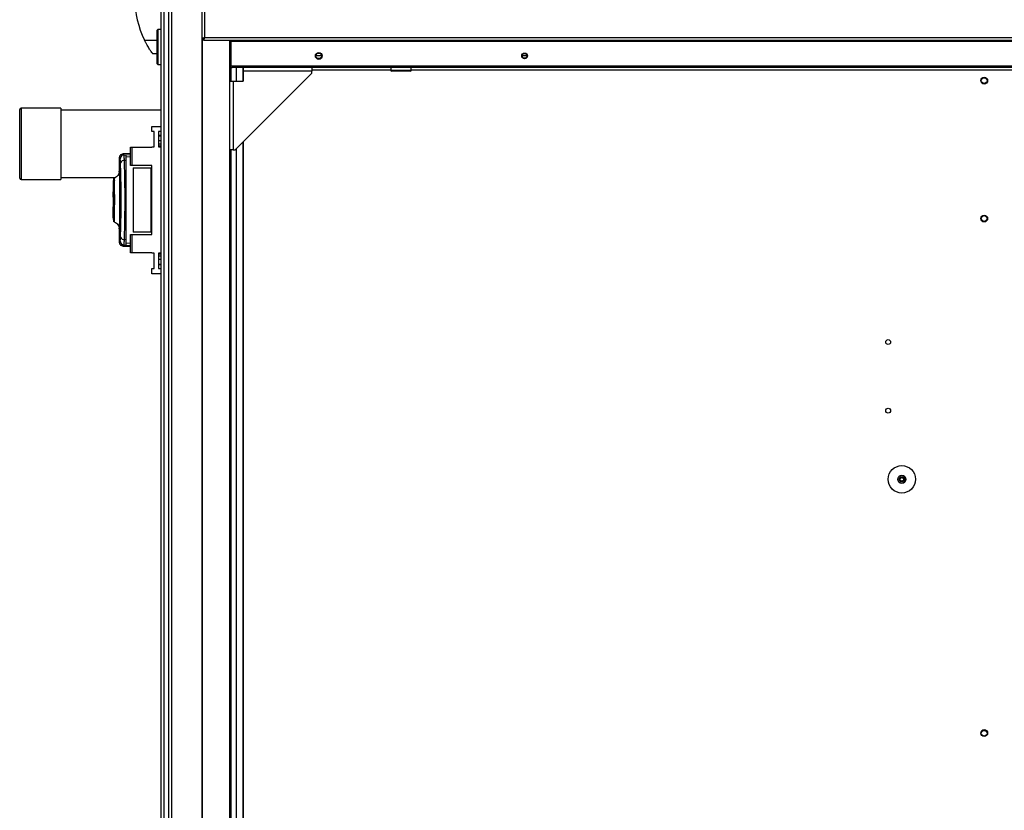
# Model space of a CAD drawing. Units: millimetres. Extents: x 326 to 12576, y 242 to 7808.
# Drawn here: x 6716 to 7434, y 3455 to 4031 of the extents above; entities that cross this region are included whole.
import ezdxf

# ---------------------------------------------------------------- set-up
doc = ezdxf.new("R2010")
doc.units = ezdxf.units.MM

msp = doc.modelspace()

# ---------------------------------------------------------------- linework, layer by layer
at = {"linetype": 'Continuous', "lineweight": 25}
for p, q in [((6819.06, 3026.19), (6819.06, 5066.19)), ((6821.06, 5066.19), (6821.06, 3026.19)), ((6821.31, 3026.19), (6821.31, 5066.19)), ((6824.81, 3026.19), (6824.81, 5066.19)), ((6826.81, 5066.19), (6826.81, 3026.19)), ((6849.06, 3026.19), (6849.06, 5066.19)), ((6850.86, 4074.39), (6850.86, 4017.99)), ((6816.31, 3998.94), (6816.31, 4023.44)), ((6819.06, 4023.94), (6816.81, 4023.94)), ((6816.81, 4023.94), (6816.81, 3998.44)), ((6807.03, 4016.19), (6816.31, 4016.19)), ((6849.06, 4017.2), (6850.06, 4017.2)), ((6849.41, 3026.19), (6849.41, 4017.2)), ((6850.07, 4016.19), (6850.07, 4017.19)), ((6850.07, 4016.19), (8818.05, 4016.19)), ((6850.86, 4017.99), (8817.26, 4017.99)), ((6869.06, 4016.19), (6869.06, 3026.19)), ((6870.01, 3997.99), (6870.01, 4016.19)), ((6870.06, 4016.19), (6870.06, 3998.99)), ((6870.07, 4016.19), (6870.07, 4015.39)), ((6870.07, 4015.39), (8798.05, 4015.39)), ((6870.07, 3997.19), (6870.07, 4015.39)), ((6816.31, 4006.19), (6813.06, 4006.19)), ((6931.97, 4004.89), (6936.15, 4004.89)), ((7082.32, 4004.89), (7085.8, 4004.89)), ((6816.81, 3998.44), (6819.06, 3998.44)), ((6870.01, 3997.99), (6869.06, 3997.99)), ((6870.06, 3998.99), (6870.07, 3998.99)), ((6870.06, 3998.99), (6870.06, 3997.72)), ((6932.7, 4003.09), (6935.42, 4003.09)), ((7083.35, 4003.09), (7084.77, 4003.09)), ((6870.06, 3996.36), (6870.06, 3986.19)), ((8798.05, 3997.19), (6870.07, 3997.19)), ((6870.81, 3996.19), (6870.81, 3997.19)), ((8797.31, 3996.19), (6870.81, 3996.19)), ((6873.01, 3936.19), (6929.01, 3992.19)), ((6874.02, 3986.19), (6874.02, 3996.19)), ((6878.74, 3996.19), (6878.74, 3986.19)), ((6878.83, 3996.19), (6878.83, 3986.19)), ((6879.01, 3994.39), (6878.83, 3994.39)), ((6879.01, 3993.48), (6879.01, 3996.19)), ((6929.01, 3993.48), (6879.01, 3993.48)), ((6879.01, 3986.19), (6879.01, 3993.48)), ((6929.01, 3996.19), (6929.01, 3993.48)), ((6986.51, 3994.39), (6929.01, 3994.39)), ((6929.01, 3992.19), (6929.01, 3993.48)), ((6986.51, 3996.19), (6986.51, 3994.19)), ((6986.51, 3994.19), (7001.51, 3994.19)), ((7001.01, 3993.69), (6987.01, 3993.69)), ((7001.51, 3994.19), (7001.51, 3996.19)), ((7807.06, 3994.39), (7001.51, 3994.39)), ((6869.06, 3986.19), (6871.72, 3986.19)), ((6871.72, 3986.19), (6871.72, 3936.19)), ((6871.72, 3986.19), (6879.01, 3986.19)), ((6716.06, 3915.69), (6716.06, 3965.69)), ((6746.06, 3966.69), (6717.06, 3966.69)), ((6717.06, 3966.69), (6717.06, 3914.69)), ((6746.06, 3966.69), (6746.06, 3914.69)), ((6819.06, 3965.19), (6746.06, 3965.19)), ((6812.31, 3949.62), (6812.31, 3953.37)), ((6812.31, 3953.37), (6819.06, 3953.37)), ((6814.06, 3949.62), (6812.31, 3949.62)), ((6814.06, 3938.37), (6814.06, 3949.62)), ((6819.06, 3949.62), (6817.31, 3949.62)), ((6817.31, 3949.62), (6817.31, 3938.37)), ((6819.06, 3946.69), (6817.31, 3946.69)), ((6817.31, 3946.35), (6819.06, 3946.35)), ((6817.31, 3942.94), (6819.06, 3942.94)), ((6819.06, 3940.32), (6817.31, 3940.32)), ((6878.74, 3941.93), (6878.74, 3031.15)), ((6878.83, 3942.01), (6878.83, 3035.96)), ((6796.86, 3933.56), (6791.38, 3933.27)), ((6791.51, 3933.25), (6791.5, 3933.24)), ((6792.1, 3932.63), (6796.86, 3932.89)), ((6796.86, 3924.89), (6796.86, 3938.22)), ((6796.86, 3938.22), (6797.86, 3938.22)), ((6797.86, 3938.22), (6797.86, 3924.89)), ((6797.86, 3938.22), (6812.31, 3938.22)), ((6812.31, 3938.22), (6812.31, 3938.37)), ((6812.31, 3938.37), (6814.06, 3938.37)), ((6819.06, 3938.86), (6817.31, 3938.86)), ((6817.31, 3938.37), (6819.06, 3938.37)), ((6871.72, 3936.19), (6869.06, 3936.19)), ((6870.06, 3936.19), (6870.06, 3026.19)), ((6871.72, 3936.19), (6873.01, 3936.19)), ((6874.02, 3031.15), (6874.02, 3937.2)), ((6788.56, 3929.92), (6788.56, 3920.31)), ((6788.63, 3929.93), (6788.63, 3929.92)), ((6791.85, 3932.56), (6792.1, 3932.63)), ((6792.12, 3932.6), (6793.56, 3932.67)), ((6792.15, 3932.47), (6792.12, 3932.6)), ((6792.37, 3928.55), (6793.56, 3928.62)), ((6793.56, 3931.14), (6796.86, 3931.32)), ((6793.56, 3870.77), (6793.56, 3928.62)), ((6797.86, 3924.89), (6796.86, 3924.89)), ((6812.31, 3924.89), (6797.86, 3924.89)), ((6798.86, 3923.19), (6798.86, 3876.19)), ((6798.86, 3923.19), (6811.86, 3923.19)), ((6811.86, 3876.19), (6811.86, 3923.19)), ((6811.86, 3923.19), (6812.31, 3923.19)), ((6812.31, 3874.49), (6812.31, 3924.89)), ((6717.06, 3914.69), (6746.06, 3914.69)), ((6746.06, 3916.19), (6785.83, 3916.19)), ((6784.56, 3913.89), (6784.16, 3913.89)), ((6784.16, 3913.89), (6784.16, 3911.99)), ((6784.16, 3911.99), (6784.56, 3911.99)), ((6784.16, 3911.99), (6784.16, 3911.49)), ((6784.16, 3911.49), (6784.16, 3908.69)), ((6784.56, 3911.49), (6784.16, 3911.49)), ((6784.91, 3914.93), (6784.9, 3913.88)), ((6785.83, 3916.19), (6785.2, 3915.87)), ((6785.23, 3915.74), (6785.23, 3915.83)), ((6785.23, 3913.98), (6785.24, 3913.61)), ((6788.94, 3884.69), (6788.94, 3914.69)), ((6789.44, 3914.69), (6788.94, 3914.69)), ((6788.98, 3915.69), (6789.45, 3915.69)), ((6789.44, 3884.69), (6789.44, 3914.69)), ((6789.49, 3914.69), (6789.49, 3884.69)), ((6784.16, 3908.69), (6784.16, 3905.57)), ((6784.56, 3908.69), (6784.16, 3908.69)), ((6784.16, 3905.57), (6784.56, 3905.57)), ((6784.16, 3901.69), (6784.16, 3905.57)), ((6784.56, 3901.69), (6784.16, 3901.69)), ((6784.16, 3901.69), (6784.16, 3898.29)), ((6784.56, 3898.29), (6784.16, 3898.29)), ((6784.16, 3898.29), (6784.16, 3894.69)), ((6784.56, 3902.69), (6785.06, 3902.69)), ((6785.06, 3903.69), (6785.06, 3903.19)), ((6785.06, 3903.19), (6785.06, 3896.19)), ((6784.16, 3894.69), (6784.56, 3894.69)), ((6784.16, 3889.6), (6784.16, 3894.69)), ((6785.06, 3896.69), (6784.56, 3896.69)), ((6785.06, 3895.69), (6785.06, 3896.19)), ((6784.16, 3889.52), (6784.16, 3889.6)), ((6784.16, 3889.6), (6784.56, 3889.6)), ((6784.16, 3889.52), (6784.56, 3889.52)), ((6784.16, 3886.65), (6784.16, 3889.52)), ((6784.16, 3886.65), (6784.16, 3885.49)), ((6784.16, 3886.65), (6784.56, 3886.65)), ((6784.16, 3885.49), (6784.56, 3885.49)), ((6784.9, 3887.04), (6784.91, 3885.33)), ((6785.23, 3883.54), (6785.23, 3883.65)), ((6788.94, 3884.69), (6789.44, 3884.69)), ((6789.45, 3883.69), (6788.98, 3883.69)), ((6788.56, 3879.11), (6788.56, 3869.47)), ((6811.86, 3876.19), (6798.86, 3876.19)), ((6812.31, 3876.19), (6811.86, 3876.19)), ((6788.63, 3869.46), (6788.63, 3869.47)), ((6788.63, 3869.47), (6788.63, 3869.46)), ((6793.56, 3870.77), (6792.37, 3870.83)), ((6796.86, 3868.07), (6793.56, 3868.24)), ((6796.86, 3861.17), (6796.86, 3874.49)), ((6796.86, 3874.49), (6797.86, 3874.49)), ((6797.86, 3874.49), (6797.86, 3861.17)), ((6797.86, 3874.49), (6812.31, 3874.49)), ((6791.38, 3866.12), (6796.86, 3865.83)), ((6791.5, 3866.14), (6791.51, 3866.13)), ((6792.1, 3866.75), (6791.85, 3866.83)), ((6792.1, 3866.75), (6796.86, 3866.5)), ((6797.86, 3861.17), (6796.86, 3861.17)), ((6812.31, 3861.17), (6797.86, 3861.17)), ((6812.31, 3861.02), (6812.31, 3861.17)), ((6814.06, 3861.02), (6812.31, 3861.02)), ((6814.06, 3849.77), (6814.06, 3861.02)), ((6819.06, 3861.02), (6817.31, 3861.02)), ((6817.31, 3861.02), (6817.31, 3849.77)), ((6817.31, 3860.53), (6819.06, 3860.53)), ((6817.31, 3859.06), (6819.06, 3859.06)), ((6819.06, 3856.44), (6817.31, 3856.44)), ((6812.31, 3846.02), (6812.31, 3849.77)), ((6812.31, 3849.77), (6814.06, 3849.77)), ((6817.31, 3853.03), (6819.06, 3853.03)), ((6817.31, 3852.69), (6819.06, 3852.69)), ((6817.31, 3849.77), (6819.06, 3849.77)), ((6819.06, 3846.02), (6812.31, 3846.02))]:
    msp.add_line(p, q, dxfattribs=at)
at = {"linetype": 'Continuous', "lineweight": 25, "flags": 128}
for points in [[(6870.07, 3997.69), (6870.03, 3997.84), (6870.01, 3997.99)], [(6792.12, 3866.79), (6792.84, 3866.75), (6793.56, 3866.71)]]:
    msp.add_lwpolyline(points, dxfattribs=at)
at = {"linetype": 'Continuous', "lineweight": 25}
for centre, radius in [((6934.06, 4004.69), 2.5), ((6934.06, 4004.69), 2.1), ((7084.06, 4004.69), 2.1), ((7084.06, 4004.69), 1.75), ((7419.06, 3986.69), 2.5), ((7419.06, 3986.69), 2.1), ((7419.06, 3886.18), 2.5), ((7419.06, 3886.19), 2.1), ((7349.06, 3796.19), 1.75), ((7349.06, 3746.19), 1.75), ((7359.06, 3696.19), 10), ((7359.06, 3696.19), 3), ((7359.06, 3696.19), 2), ((7359.06, 3696.19), 1.5), ((7359.06, 3696.19), 1.25), ((7419.06, 3511.29), 2.5), ((7419.06, 3511.19), 2.1)]:
    msp.add_circle(centre, radius, dxfattribs=at)
for centre, radius, start, end in [((6868.1, 4046.19), 68.04, 153.83695, 206.16305), ((6816.81, 4023.44), 0.5, 90, 180), ((6816.81, 3998.94), 0.5, 180, 270), ((6870.81, 3997.99), 1.8, 193.5362, 270), ((6987.01, 3994.19), 0.5, 180, 270), ((7001.01, 3994.19), 0.5, 270, 0), ((6717.06, 3965.69), 1, 90, 180), ((6792.3, 3929.58), 3, 114.67276, 179.80551), ((6792.08, 3925.86), 2.71, 83.85479, 160.25884), ((6717.06, 3915.69), 1, 180, 270), ((6792.3, 3869.81), 3, 180.19449, 245.32724), ((6792.08, 3873.53), 2.71, 199.74116, 276.14521)]:
    msp.add_arc(centre, radius, start, end, dxfattribs=at)
for points, knots in [([(6813.06, 4006.19), (6813, 4006.28), (6812.87, 4006.45), (6811.96, 4007.74), (6810.63, 4009.74), (6809.22, 4012.06), (6807.98, 4014.31), (6807.35, 4015.56), (6807.03, 4016.19)], [0, 0, 0, 0, 0.17288, 0.345158, 0.531973, 0.752748, 0.874671, 1, 1, 1, 1]), ([(6850.86, 4017.99), (6850.65, 4017.93), (6850.23, 4017.82), (6849.68, 4017.64), (6849.27, 4017.47), (6849.08, 4017.32), (6849.07, 4017.23), (6849.06, 4017.2)], [0, 0, 0, 0, 0.223007, 0.445917, 0.668872, 0.89183, 1, 1, 1, 1]), ([(6850.86, 4017.99), (6850.75, 4017.92), (6850.52, 4017.78), (6850.26, 4017.58), (6850.09, 4017.38), (6850.07, 4017.26), (6850.06, 4017.2)], [0, 0, 0, 0, 0.275364, 0.529432, 0.783379, 1, 1, 1, 1]), ([(6850.07, 4016.19), (6850.13, 4016.22), (6850.25, 4016.26), (6850.42, 4016.59), (6850.6, 4017.08), (6850.75, 4017.58), (6850.83, 4017.89), (6850.86, 4017.99)], [0, 0, 0, 0, 0.222966, 0.445934, 0.668894, 0.891856, 1, 1, 1, 1]), ([(6850.07, 4017.19), (6850.14, 4017.21), (6850.28, 4017.24), (6850.49, 4017.44), (6850.68, 4017.71), (6850.81, 4017.9), (6850.86, 4017.99)], [0, 0, 0, 0, 0.275306, 0.529383, 0.783439, 1, 1, 1, 1]), ([(6791.5, 3933.28), (6791.04, 3933.19), (6790.09, 3933), (6789.11, 3932.06), (6788.62, 3930.98), (6788.58, 3930.37), (6788.56, 3930.06)], [0, 0, 0, 0, 0.2209182, 0.4624164, 0.7219917, 1, 1, 1, 1]), ([(6792.1, 3932.63), (6791.82, 3933.04), (6791.53, 3933.47), (6791.51, 3933.26), (6791.51, 3933.25)], [0, 0, 0, 0, 0.965316, 1, 1, 1, 1]), ([(6789.3, 3929.59), (6789.03, 3929.95), (6788.61, 3930.53), (6788.62, 3930.09), (6788.63, 3929.93)], [0, 0, 0, 0, 0.616694, 1, 1, 1, 1]), ([(6789.53, 3926.78), (6789.52, 3927.16), (6789.49, 3927.94), (6789.43, 3928.8), (6789.36, 3929.4), (6789.32, 3929.53), (6789.3, 3929.59)], [0, 0, 0, 0, 0.249395, 0.499591, 0.748755, 1, 1, 1, 1]), ([(6789.53, 3872.61), (6789.6, 3874.62), (6789.74, 3878.65), (6789.9, 3885.4), (6790, 3892.47), (6790.03, 3899.72), (6790, 3906.97), (6789.9, 3914.02), (6789.74, 3920.76), (6789.6, 3924.77), (6789.53, 3926.78)], [0, 0, 0, 0, 0.125316, 0.250819, 0.375329, 0.50059, 0.625189, 0.750312, 0.875062, 1, 1, 1, 1]), ([(6791.66, 3932.53), (6791.59, 3932.52), (6791.37, 3932.47), (6791.18, 3932.38), (6791.05, 3932.31)], [0, 0, 0, 0, 0.309295, 1, 1, 1, 1]), ([(6792.15, 3932.53), (6792.05, 3932.55), (6791.89, 3932.57), (6791.73, 3932.54), (6791.66, 3932.53)], [0, 0, 0, 0, 0.615272, 1, 1, 1, 1]), ([(6792.37, 3928.55), (6792.35, 3929.15), (6792.31, 3930.33), (6792.24, 3931.58), (6792.19, 3932.33), (6792.16, 3932.43), (6792.15, 3932.47)], [0, 0, 0, 0, 0.28291, 0.566585, 0.849672, 1, 1, 1, 1]), ([(6792.37, 3870.83), (6792.42, 3872.39), (6792.52, 3875.36), (6792.64, 3880), (6792.72, 3884.29), (6792.79, 3888.32), (6792.83, 3892.14), (6792.85, 3895.95), (6792.86, 3901), (6792.84, 3907.41), (6792.75, 3913.55), (6792.66, 3918.25), (6792.58, 3921.63), (6792.49, 3925.14), (6792.41, 3927.39), (6792.37, 3928.55)], [0, 0, 0, 0, 0.091426, 0.175034, 0.250825, 0.314853, 0.377835, 0.43977, 0.500663, 0.623352, 0.750251, 0.80613, 0.86638, 0.931004, 1, 1, 1, 1]), ([(6793.56, 3928.62), (6793.56, 3929.39), (6793.56, 3930.94), (6793.56, 3932.38), (6793.56, 3932.58), (6793.56, 3932.67)], [0, 0, 0, 0, 0.333329, 0.666668, 1, 1, 1, 1]), ([(6788.56, 3920.37), (6788.52, 3919.92), (6788.44, 3918.99), (6787.72, 3917.63), (6786.62, 3916.5), (6785.66, 3916.07), (6785.2, 3915.87)], [0, 0, 0, 0, 0.245773, 0.500483, 0.755154, 1, 1, 1, 1]), ([(6788.56, 3920.31), (6788.56, 3920.45), (6788.57, 3920.75), (6788.59, 3920.25), (6788.64, 3918.99), (6788.7, 3916.96), (6788.76, 3914.27), (6788.82, 3911), (6788.87, 3907.3), (6788.9, 3903.3), (6788.91, 3899.16), (6788.9, 3895.03), (6788.86, 3891.09), (6788.81, 3887.49), (6788.74, 3884.36), (6788.68, 3881.83), (6788.62, 3879.99), (6788.58, 3878.95), (6788.56, 3878.64), (6788.56, 3878.99), (6788.56, 3879.11)], [0, 0, 0, 0, 0.045969, 0.103774, 0.161257, 0.219007, 0.276668, 0.334231, 0.392026, 0.449502, 0.507448, 0.565309, 0.622847, 0.680534, 0.738261, 0.795757, 0.853562, 0.91104, 0.96879, 1, 1, 1, 1]), ([(6784.56, 3914.92), (6784.56, 3914.93), (6784.56, 3915.05), (6784.56, 3914.73), (6784.56, 3913.93), (6784.56, 3912.51), (6784.56, 3910.61), (6784.56, 3908.27), (6784.56, 3905.61), (6784.56, 3902.78), (6784.56, 3900.7), (6784.56, 3899.62), (6784.56, 3899.48)], [0, 0, 0, 0, 0.003926, 0.127568, 0.250534, 0.374193, 0.497362, 0.620728, 0.7443, 0.867294, 0.982828, 1, 1, 1, 1]), ([(6784.66, 3886.91), (6784.66, 3887.06), (6784.66, 3887.76), (6784.67, 3889.54), (6784.69, 3892.36), (6784.7, 3895.91), (6784.72, 3900.03), (6784.73, 3903.66), (6784.74, 3906.53), (6784.74, 3908.64), (6784.75, 3910.59), (6784.75, 3912.32), (6784.76, 3913.76), (6784.76, 3914.82), (6784.77, 3915.46), (6784.77, 3915.5), (6784.78, 3915.52)], [0, 0, 0, 0, 0.022068, 0.099065, 0.185237, 0.279679, 0.382529, 0.493524, 0.552091, 0.612534, 0.674706, 0.738923, 0.804643, 0.87239, 0.94157, 1, 1, 1, 1]), ([(6784.78, 3915.54), (6784.78, 3915.51), (6784.78, 3915.47), (6784.79, 3915.18), (6784.79, 3915.17)], [0, 0, 0, 0, 0.992003, 1, 1, 1, 1]), ([(6784.79, 3914.93), (6784.79, 3914.72), (6784.8, 3914.47), (6784.8, 3913.96), (6784.8, 3913.87)], [0, 0, 0, 0, 0.824742, 1, 1, 1, 1]), ([(6785.29, 3899.91), (6785.29, 3899.95), (6785.29, 3900.09), (6785.29, 3900.54), (6785.29, 3901.46), (6785.29, 3902.8), (6785.28, 3904.79), (6785.28, 3907.14), (6785.27, 3909.64), (6785.26, 3911.74), (6785.25, 3913.41), (6785.24, 3914.64), (6785.24, 3915.44), (6785.23, 3915.85), (6785.23, 3915.84), (6785.23, 3915.84)], [0, 0, 0, 0, 0.00538, 0.016078, 0.053553, 0.115224, 0.177073, 0.29828, 0.414999, 0.528293, 0.63689, 0.742145, 0.842726, 0.939825, 1, 1, 1, 1]), ([(6788.94, 3914.69), (6788.94, 3914.81), (6788.95, 3915.03), (6788.95, 3915.33), (6788.96, 3915.56), (6788.97, 3915.68), (6788.97, 3915.69), (6788.98, 3915.69)], [0, 0, 0, 0, 0.214455, 0.429117, 0.643703, 0.858426, 1, 1, 1, 1]), ([(6789.45, 3915.69), (6789.45, 3915.68), (6789.46, 3915.66), (6789.48, 3915.49), (6789.49, 3915.23), (6789.49, 3914.95), (6789.49, 3914.77), (6789.49, 3914.69)], [0, 0, 0, 0, 0.2150098, 0.4300164, 0.644954, 0.8595721, 1, 1, 1, 1]), ([(6784.67, 3905.71), (6784.67, 3905.72), (6784.67, 3906.68), (6784.66, 3907.75), (6784.66, 3908.67), (6784.66, 3908.83)], [0, 0, 0, 0, 0.009245, 0.832669, 1, 1, 1, 1]), ([(6784.78, 3883.87), (6784.77, 3883.89), (6784.77, 3883.93), (6784.76, 3884.58), (6784.76, 3885.65), (6784.75, 3887.1), (6784.75, 3888.84), (6784.74, 3890.8), (6784.74, 3892.91), (6784.73, 3895.78), (6784.72, 3899.42), (6784.7, 3903.55), (6784.69, 3907.07), (6784.68, 3909.55), (6784.67, 3910.66), (6784.67, 3911)], [0, 0, 0, 0, 0.063548, 0.137159, 0.209008, 0.278981, 0.347118, 0.413199, 0.477543, 0.539537, 0.657451, 0.766987, 0.867628, 0.958812, 1, 1, 1, 1]), ([(6785.23, 3883.56), (6785.23, 3883.54), (6785.23, 3883.45), (6785.23, 3883.88), (6785.24, 3884.89), (6785.25, 3886.53), (6785.26, 3888.68), (6785.27, 3891.25), (6785.28, 3893.51), (6785.28, 3895.2), (6785.28, 3896.23), (6785.29, 3897.37), (6785.29, 3898.36), (6785.29, 3899.24), (6785.29, 3899.67), (6785.29, 3899.91)], [0, 0, 0, 0, 0.023046, 0.147583, 0.272868, 0.397529, 0.522648, 0.64761, 0.772178, 0.81363, 0.855361, 0.896931, 0.949308, 0.972142, 1, 1, 1, 1]), ([(6784.56, 3896.52), (6784.56, 3895.72), (6784.56, 3893.95), (6784.56, 3891.43), (6784.56, 3889.05), (6784.56, 3887.09), (6784.56, 3885.61), (6784.56, 3884.69), (6784.56, 3884.36), (6784.56, 3884.59), (6784.56, 3885.24), (6784.56, 3885.56)], [0, 0, 0, 0, 0.092448, 0.205652, 0.319444, 0.432586, 0.546292, 0.659757, 0.773105, 0.886863, 1, 1, 1, 1]), ([(6784.77, 3883.9), (6784.77, 3883.89), (6784.76, 3883.84), (6784.75, 3884.22), (6784.75, 3885), (6784.74, 3886.05), (6784.74, 3886.97), (6784.74, 3887.37)], [0, 0, 0, 0, 0.104541, 0.348591, 0.585852, 0.816741, 1, 1, 1, 1]), ([(6784.82, 3888.8), (6784.81, 3888.12), (6784.81, 3887.43), (6784.81, 3886.94), (6784.81, 3886.93)], [0, 0, 0, 0, 0.983393, 1, 1, 1, 1]), ([(6784.9, 3889.04), (6784.91, 3888.27), (6784.91, 3887.48), (6784.91, 3886.95), (6784.91, 3886.94)], [0, 0, 0, 0, 0.979018, 1, 1, 1, 1]), ([(6785.2, 3883.52), (6785.66, 3883.31), (6786.62, 3882.89), (6787.72, 3881.75), (6788.44, 3880.4), (6788.52, 3879.47), (6788.56, 3879.02)], [0, 0, 0, 0, 0.244859, 0.4995359, 0.754244, 1, 1, 1, 1]), ([(6788.98, 3883.69), (6788.97, 3883.7), (6788.96, 3883.73), (6788.96, 3883.9), (6788.95, 3884.15), (6788.94, 3884.43), (6788.94, 3884.62), (6788.94, 3884.69)], [0, 0, 0, 0, 0.214852, 0.429679, 0.644513, 0.859216, 1, 1, 1, 1]), ([(6789.49, 3884.69), (6789.49, 3884.58), (6789.49, 3884.36), (6789.48, 3884.06), (6789.47, 3883.83), (6789.46, 3883.71), (6789.45, 3883.7), (6789.45, 3883.69)], [0, 0, 0, 0, 0.214382, 0.428678, 0.643255, 0.858017, 1, 1, 1, 1]), ([(6788.56, 3869.33), (6788.58, 3869.01), (6788.62, 3868.41), (6789.11, 3867.33), (6790.09, 3866.38), (6791.04, 3866.2), (6791.5, 3866.11)], [0, 0, 0, 0, 0.278008, 0.537584, 0.779082, 1, 1, 1, 1]), ([(6788.63, 3869.46), (6788.62, 3869.29), (6788.61, 3868.86), (6789.03, 3869.44), (6789.3, 3869.8)], [0, 0, 0, 0, 0.383365, 1, 1, 1, 1]), ([(6789.3, 3869.8), (6789.32, 3869.86), (6789.36, 3869.99), (6789.43, 3870.58), (6789.49, 3871.44), (6789.52, 3872.22), (6789.53, 3872.61)], [0, 0, 0, 0, 0.249414, 0.499619, 0.748721, 1, 1, 1, 1]), ([(6792.12, 3866.79), (6792.14, 3866.84), (6792.18, 3866.95), (6792.24, 3867.79), (6792.31, 3869.05), (6792.35, 3870.24), (6792.37, 3870.83)], [0, 0, 0, 0, 0.249765, 0.499674, 0.748702, 1, 1, 1, 1]), ([(6793.56, 3866.71), (6793.56, 3866.81), (6793.56, 3867), (6793.56, 3868.45), (6793.56, 3869.99), (6793.56, 3870.77)], [0, 0, 0, 0, 0.333656, 0.667321, 1, 1, 1, 1]), ([(6791.67, 3866.86), (6791.6, 3866.87), (6791.37, 3866.92), (6791.18, 3867.01), (6791.05, 3867.08)], [0, 0, 0, 0, 0.313189, 1, 1, 1, 1]), ([(6791.51, 3866.13), (6791.51, 3866.13), (6791.53, 3865.92), (6791.82, 3866.34), (6792.1, 3866.75)], [0, 0, 0, 0, 0.034864, 1, 1, 1, 1]), ([(6791.67, 3866.86), (6791.73, 3866.84), (6791.89, 3866.82), (6792.05, 3866.84), (6792.15, 3866.85)], [0, 0, 0, 0, 0.387745, 1, 1, 1, 1])]:
    msp.add_open_spline(points, degree=3, knots=knots, dxfattribs=at)

doc.saveas('drawing.dxf')
